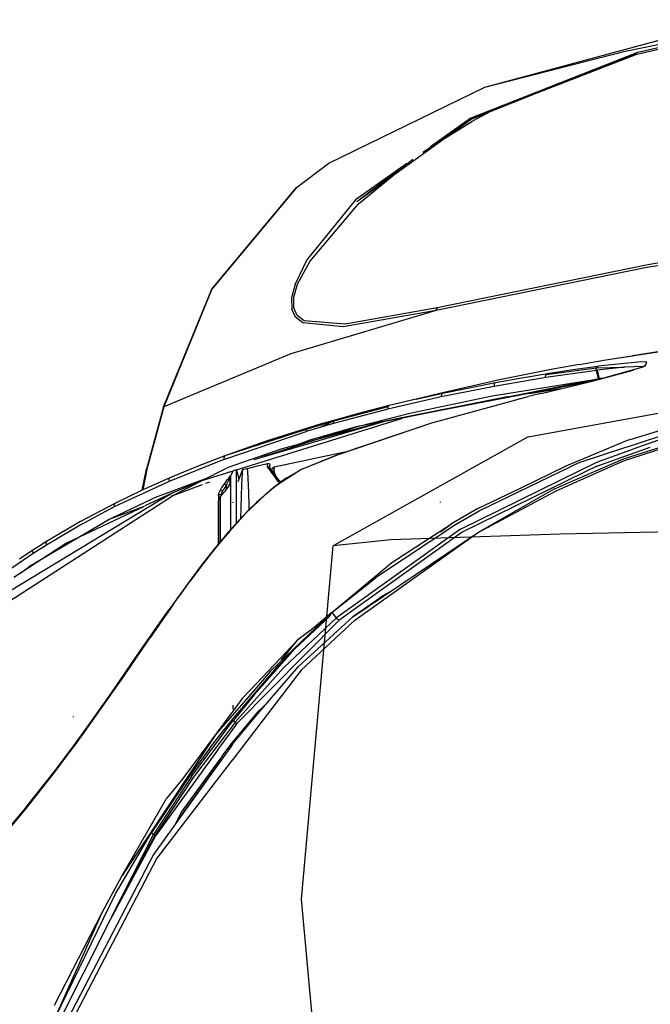
# Model space of a CAD drawing. Units: millimetres. Extents: x 977 to 8928, y -1575 to 1776.
# Drawn here: x 1184 to 1364, y 995 to 1276 of the extents above; entities that cross this region are included whole.
import ezdxf

# ---------------------------------------------------------------- set-up
doc = ezdxf.new("R2010")
doc.units = ezdxf.units.MM
doc.layers.add('TFR-TRI', color=7, linetype='CONTINUOUS', true_color=0xffffff)

msp = doc.modelspace()

# ---------------------------------------------------------------- linework, layer by layer
at = {"layer": 'TFR-TRI', "color": 18, "linetype": 'CONTINUOUS'}
for p, q in [((1356.509186, 1267.180747), (1400.996857, 1276.244956)), ((1360.203034, 1266.379233), (1400.551178, 1275.780356)), ((1360.203034, 1266.379233), (1400.551178, 1275.780356)), ((1360.491974, 1266.948569), (1400.996857, 1276.244956)), ((1360.491974, 1266.948569), (1400.996857, 1276.244956)), ((1316.692047, 1256.98812), (1376.179718, 1272.993735)), ((1316.692047, 1256.98812), (1356.509186, 1267.180747)), ((1316.692047, 1256.98812), (1356.509186, 1267.180747)), ((1312.805695, 1248.207114), (1360.491974, 1266.948569)), ((1312.805695, 1248.207114), (1360.491974, 1266.948569)), ((1312.83841, 1247.796714), (1360.308258, 1266.730551)), ((1319.389801, 1250.541831), (1360.308258, 1266.730551)), ((1319.389801, 1250.541831), (1360.203034, 1266.379233)), ((1319.389801, 1250.541831), (1360.203034, 1266.379233)), ((1272.088532, 1235.261313), (1316.692047, 1256.98812)), ((1319.389801, 1250.541831), (1312.83841, 1247.796714)), ((1280.09671, 1224.246909), (1312.83841, 1247.796714)), ((1312.805695, 1248.207114), (1301.170563, 1239.925376)), ((1312.805695, 1248.207114), (1301.170563, 1239.925376)), ((1301.170563, 1239.925376), (1312.83841, 1247.796714)), ((1318.392243, 1250.011801), (1313.05838, 1247.177329)), ((1318.392243, 1250.011801), (1313.05838, 1247.177329)), ((1304.766144, 1241.990561), (1313.05838, 1247.177329)), ((1304.766144, 1241.990561), (1313.05838, 1247.177329)), ((1299.036286, 1238.406577), (1301.706452, 1240.076743)), ((1299.036286, 1238.406577), (1301.706452, 1240.076743)), ((1292.26944, 1233.163901), (1296.149323, 1236.351645)), ((1292.26944, 1233.163901), (1296.149323, 1236.351645)), ((1262.89029, 1228.233237), (1272.088532, 1235.261313)), ((1294.466217, 1235.153647), (1279.769318, 1224.69271)), ((1294.466217, 1235.153647), (1279.769318, 1224.69271)), ((1280.09671, 1224.246909), (1294.466217, 1235.153647)), ((1280.6586, 1223.623862), (1290.691193, 1231.867026)), ((1280.6586, 1223.623862), (1290.691193, 1231.867026)), ((1262.89029, 1228.233237), (1238.657868, 1199.168784)), ((1238.706696, 1199.157065), (1262.89029, 1228.233237)), ((1238.706696, 1199.157065), (1262.89029, 1228.233237)), ((1279.769318, 1224.69271), (1265.796418, 1207.55062)), ((1279.769318, 1224.69271), (1265.796418, 1207.55062)), ((1266.714508, 1207.060385), (1280.6586, 1223.623862)), ((1266.714508, 1207.060385), (1280.6586, 1223.623862)), ((1265.796418, 1207.55062), (1262.460846, 1200.649253)), ((1265.796418, 1207.55062), (1262.460846, 1200.649253)), ((1263.216217, 1200.57479), (1266.714508, 1207.060385)), ((1263.216217, 1200.57479), (1266.714508, 1207.060385)), ((1362.608429, 1205.248862), (1302.811432, 1193.084555)), ((1362.608429, 1205.248862), (1302.811432, 1193.084555)), ((1362.860993, 1206.03646), (1303.121735, 1193.867514)), ((1362.860993, 1206.03646), (1303.121735, 1193.867514)), ((1369.630768, 1206.453208), (1362.608429, 1205.248862)), ((1369.630768, 1206.453208), (1362.608429, 1205.248862)), ((1369.879547, 1207.243003), (1362.860993, 1206.03646)), ((1369.879547, 1207.243003), (1362.860993, 1206.03646)), ((1262.460846, 1200.649253), (1261.460724, 1196.66854)), ((1262.460846, 1200.649253), (1261.460724, 1196.66854)), ((1262.089875, 1196.859214), (1263.216217, 1200.57479)), ((1262.089875, 1196.859214), (1263.216217, 1200.57479)), ((1224.820221, 1165.519614), (1238.657868, 1199.168784)), ((1238.706696, 1199.157065), (1224.924591, 1165.489829)), ((1238.706696, 1199.157065), (1224.924591, 1165.489829)), ((1262.083771, 1193.814292), (1262.089875, 1196.859214)), ((1262.083771, 1193.814292), (1262.089875, 1196.859214)), ((1261.460724, 1196.66854), (1261.555207, 1193.417563)), ((1261.460724, 1196.66854), (1261.555207, 1193.417563)), ((1262.623322, 1191.153891), (1261.555207, 1193.417563)), ((1262.623322, 1191.153891), (1261.555207, 1193.417563)), ((1263.090729, 1191.682944), (1262.083771, 1193.814292)), ((1263.090729, 1191.682944), (1262.083771, 1193.814292)), ((1264.681793, 1189.537192), (1262.623322, 1191.153891)), ((1264.681793, 1189.537192), (1262.623322, 1191.153891)), ((1265.110138, 1190.158042), (1263.090729, 1191.682944)), ((1265.110138, 1190.158042), (1263.090729, 1191.682944)), ((1302.811432, 1193.084555), (1274.674347, 1184.680991)), ((1302.811432, 1193.084555), (1274.674347, 1184.680991)), ((1302.811432, 1193.084555), (1277.831574, 1188.70101)), ((1302.811432, 1193.084555), (1277.831574, 1188.70101)), ((1303.121735, 1193.867514), (1278.458161, 1189.498862)), ((1303.121735, 1193.867514), (1278.458161, 1189.498862)), ((1302.811432, 1193.084555), (1302.914826, 1193.516684)), ((1302.811432, 1193.084555), (1302.914826, 1193.516684)), ((1303.121735, 1193.867514), (1302.914826, 1193.516684)), ((1303.121735, 1193.867514), (1302.914826, 1193.516684)), ((1276.296295, 1188.431723), (1264.681793, 1189.537192)), ((1276.296295, 1188.431723), (1264.681793, 1189.537192)), ((1276.666779, 1189.181723), (1265.110138, 1190.158042)), ((1276.666779, 1189.181723), (1265.110138, 1190.158042)), ((1277.829743, 1188.70101), (1276.296295, 1188.431723)), ((1277.829743, 1188.70101), (1276.296295, 1188.431723)), ((1278.456696, 1189.498618), (1276.666779, 1189.181723)), ((1278.456696, 1189.498618), (1276.666779, 1189.181723)), ((1274.673737, 1184.680747), (1261.245148, 1180.670249)), ((1274.673737, 1184.680747), (1261.245148, 1180.670249)), ((1261.245148, 1180.670249), (1224.924591, 1165.489829)), ((1261.245148, 1180.670249), (1224.924591, 1165.489829)), ((1351.326447, 1178.928549), (1366.239899, 1181.217856)), ((1351.326447, 1178.928549), (1366.239899, 1181.217856)), ((1351.326447, 1178.928549), (1358.970368, 1180.123618)), ((1366.239899, 1181.217856), (1358.970368, 1180.123618)), ((1343.793122, 1177.645591), (1336.21756, 1176.268149)), ((1341.942169, 1176.177329), (1349.154206, 1177.160727)), ((1341.942169, 1176.177329), (1349.154206, 1177.160727)), ((1343.793122, 1177.645591), (1351.326447, 1178.928549)), ((1348.736603, 1176.815268), (1349.154206, 1177.160727)), ((1348.736603, 1176.815268), (1349.154206, 1177.160727)), ((1360.4982, 1178.34603), (1349.154206, 1177.160727)), ((1360.4982, 1178.34603), (1349.154206, 1177.160727)), ((1362.18631, 1177.106772), (1356.698273, 1176.860678)), ((1362.18631, 1177.106772), (1356.698273, 1176.860678)), ((1363.017121, 1178.371421), (1360.4982, 1178.34603)), ((1363.017121, 1178.371421), (1360.4982, 1178.34603)), ((1362.561066, 1177.194174), (1361.287506, 1176.71395)), ((1362.060578, 1177.005454), (1362.681793, 1177.506186)), ((1362.561066, 1177.194174), (1363.017121, 1178.371421)), ((1336.21756, 1176.268149), (1320.942536, 1173.215171)), ((1327.278107, 1173.852866), (1334.649445, 1175.074301)), ((1327.278107, 1173.852866), (1334.649445, 1175.074301)), ((1334.190583, 1174.646567), (1334.119904, 1174.36019)), ((1334.190583, 1174.646567), (1334.119904, 1174.36019)), ((1334.161652, 1173.880698), (1334.119904, 1174.36019)), ((1334.161652, 1173.880698), (1334.119904, 1174.36019)), ((1348.644318, 1175.925864), (1334.161652, 1173.880698)), ((1348.644318, 1175.925864), (1334.161652, 1173.880698)), ((1334.230622, 1174.731528), (1334.190583, 1174.646567)), ((1334.230622, 1174.731528), (1334.190583, 1174.646567)), ((1334.230622, 1174.731528), (1348.68924, 1176.716635)), ((1334.230622, 1174.731528), (1348.68924, 1176.716635)), ((1334.230622, 1174.731528), (1334.649445, 1175.074301)), ((1334.230622, 1174.731528), (1334.649445, 1175.074301)), ((1334.649445, 1175.074301), (1341.942169, 1176.177329)), ((1334.649445, 1175.074301), (1341.942169, 1176.177329)), ((1348.68924, 1176.716635), (1348.608551, 1176.382163)), ((1348.68924, 1176.716635), (1348.608551, 1176.382163)), ((1348.644318, 1175.925864), (1348.608551, 1176.382163)), ((1348.644318, 1175.925864), (1348.608551, 1176.382163)), ((1348.644318, 1175.925864), (1348.982941, 1175.969077)), ((1348.644318, 1175.925864), (1348.982941, 1175.969077)), ((1349.210114, 1173.580405), (1348.644318, 1175.925864)), ((1349.210114, 1173.580405), (1348.644318, 1175.925864)), ((1348.68924, 1176.716635), (1356.698273, 1176.860678)), ((1348.68924, 1176.716635), (1356.698273, 1176.860678)), ((1348.68924, 1176.716635), (1348.736603, 1176.815268)), ((1348.68924, 1176.716635), (1348.736603, 1176.815268)), ((1356.698273, 1176.860678), (1348.982941, 1175.969077)), ((1356.698273, 1176.860678), (1348.982941, 1175.969077)), ((1349.269318, 1174.799887), (1348.982941, 1175.969077)), ((1349.269318, 1174.799887), (1348.982941, 1175.969077)), ((1349.537506, 1173.622641), (1349.269318, 1174.799887)), ((1349.537506, 1173.622641), (1349.269318, 1174.799887)), ((1361.287506, 1176.71395), (1351.715729, 1173.983481)), ((1351.715729, 1173.983481), (1359.199127, 1176.019614)), ((1359.199127, 1176.019614), (1352.234406, 1174.127036)), ((1358.313263, 1156.201499), (1422.636994, 1176.003501)), ((1358.313263, 1156.201499), (1422.636994, 1176.003501)), ((1288.758332, 1161.555503), (1348.164582, 1173.321128)), ((1288.758332, 1161.555503), (1348.164582, 1173.321128)), ((1346.175324, 1172.606528), (1288.758332, 1161.555503)), ((1304.725739, 1169.459311), (1319.830719, 1172.511313)), ((1304.725739, 1169.459311), (1319.830719, 1172.511313)), ((1320.942536, 1173.215171), (1305.494171, 1169.73104)), ((1318.828156, 1168.721762), (1349.210114, 1173.580405)), ((1318.828156, 1168.721762), (1349.210114, 1173.580405)), ((1334.161652, 1173.880698), (1319.364411, 1171.374594)), ((1334.161652, 1173.880698), (1319.364411, 1171.374594)), ((1319.397492, 1172.10726), (1319.364411, 1171.374594)), ((1319.397492, 1172.10726), (1319.364411, 1171.374594)), ((1319.830719, 1172.511313), (1319.397492, 1172.10726)), ((1319.830719, 1172.511313), (1319.397492, 1172.10726)), ((1319.830719, 1172.511313), (1327.278107, 1173.852866)), ((1319.830719, 1172.511313), (1327.278107, 1173.852866)), ((1323.13797, 1168.426352), (1342.042511, 1171.869712)), ((1332.818024, 1169.390708), (1347.052765, 1172.81771)), ((1347.052765, 1172.81771), (1351.715729, 1173.983481)), ((1347.052765, 1172.81771), (1351.715729, 1173.983481)), ((1347.052765, 1172.81771), (1351.431793, 1173.921225)), ((1347.781891, 1173.001548), (1348.164582, 1173.321128)), ((1347.781891, 1173.001548), (1348.164582, 1173.321128)), ((1349.838532, 1173.519858), (1348.164582, 1173.321128)), ((1349.838532, 1173.519858), (1348.164582, 1173.321128)), ((1349.537506, 1173.622641), (1349.210114, 1173.580405)), ((1349.537506, 1173.622641), (1349.210114, 1173.580405)), ((1350.635041, 1173.720298), (1349.537506, 1173.622641)), ((1350.635041, 1173.720298), (1349.537506, 1173.622641)), ((1351.96756, 1174.058432), (1351.431793, 1173.921225)), ((1352.101105, 1174.092612), (1351.96756, 1174.058432)), ((1352.234406, 1174.127036), (1352.101105, 1174.092612)), ((1295.269196, 1163.702475), (1318.828156, 1168.721762)), ((1295.269196, 1163.702475), (1318.828156, 1168.721762)), ((1305.494171, 1169.73104), (1297.079987, 1167.741782)), ((1297.079987, 1167.741782), (1304.725739, 1169.459311)), ((1297.079987, 1167.741782), (1304.725739, 1169.459311)), ((1304.338043, 1169.112632), (1304.262604, 1168.491538)), ((1304.338043, 1169.112632), (1304.262604, 1168.491538)), ((1319.364411, 1171.374594), (1304.284699, 1168.374594)), ((1319.364411, 1171.374594), (1304.284699, 1168.374594)), ((1304.725739, 1169.459311), (1304.338043, 1169.112632)), ((1304.725739, 1169.459311), (1304.338043, 1169.112632)), ((1332.818024, 1169.390708), (1329.116242, 1168.488852)), ((1329.395539, 1169.376792), (1338.516877, 1170.762534)), ((1329.395539, 1169.376792), (1338.516877, 1170.762534)), ((1289.379547, 1165.889731), (1281.628449, 1163.896323)), ((1323.13797, 1168.426352), (1288.758332, 1161.555503)), ((1304.284699, 1168.374594), (1288.968659, 1164.841391)), ((1304.284699, 1168.374594), (1288.968659, 1164.841391)), ((1289.379547, 1165.889731), (1289.004303, 1165.520835)), ((1289.379547, 1165.889731), (1289.004303, 1165.520835)), ((1297.079987, 1167.741782), (1289.379547, 1165.889731)), ((1301.61612, 1160.982505), (1329.116242, 1168.488852)), ((1304.284699, 1168.374594), (1304.262604, 1168.491538)), ((1304.284699, 1168.374594), (1304.262604, 1168.491538)), ((1323.13797, 1168.426352), (1306.228424, 1164.937094)), ((1323.13797, 1168.426352), (1306.228424, 1164.937094)), ((1329.146393, 1156.909507), (1391.953034, 1168.383872)), ((1224.820221, 1165.519614), (1220.01175, 1147.703696)), ((1224.924591, 1165.489829), (1220.128327, 1147.668051)), ((1224.924591, 1165.489829), (1220.128327, 1147.668051)), ((1224.924591, 1165.489829), (1224.820221, 1165.519614)), ((1224.924591, 1165.489829), (1224.820221, 1165.519614)), ((1288.968659, 1164.841391), (1273.455231, 1160.726889)), ((1288.968659, 1164.841391), (1273.455231, 1160.726889)), ((1289.004303, 1165.520835), (1273.483673, 1161.391928)), ((1289.004303, 1165.520835), (1273.483673, 1161.391928)), ((1281.628449, 1163.896323), (1273.829987, 1161.752768)), ((1279.956208, 1159.81185), (1295.269196, 1163.702475)), ((1289.004303, 1165.520835), (1288.968659, 1164.841391)), ((1289.004303, 1165.520835), (1288.968659, 1164.841391)), ((1304.844269, 1164.651694), (1293.177765, 1162.244223)), ((1304.844269, 1164.651694), (1293.177765, 1162.244223)), ((1389.096466, 1164.150229), (1360.400055, 1153.867514)), ((1389.096466, 1164.150229), (1360.400055, 1153.867514)), ((1245.710968, 1147.500327), (1293.177765, 1162.244223)), ((1245.710968, 1147.500327), (1293.177765, 1162.244223)), ((1288.758332, 1161.555503), (1250.652008, 1150.326743)), ((1288.758332, 1161.555503), (1258.40445, 1153.426596)), ((1273.483673, 1161.391928), (1265.658478, 1159.091635)), ((1273.483673, 1161.391928), (1265.658478, 1159.091635)), ((1269.914093, 1160.621909), (1265.991974, 1159.450766)), ((1273.483673, 1161.391928), (1269.549591, 1159.599448)), ((1273.483673, 1161.391928), (1269.549591, 1159.599448)), ((1273.455231, 1160.726889), (1269.549591, 1159.599448)), ((1273.455231, 1160.726889), (1269.549591, 1159.599448)), ((1273.829987, 1161.752768), (1269.914093, 1160.621909)), ((1273.483673, 1161.391928), (1273.455231, 1160.726889)), ((1273.483673, 1161.391928), (1273.455231, 1160.726889)), ((1273.829987, 1161.752768), (1273.483673, 1161.391928)), ((1273.829987, 1161.752768), (1273.483673, 1161.391928)), ((1274.653229, 1151.823569), (1301.61612, 1160.982505)), ((1274.653229, 1151.823569), (1301.61612, 1160.982505)), ((1274.689484, 1151.851645), (1301.61612, 1160.982505)), ((1288.758332, 1161.555503), (1279.956208, 1159.81185)), ((1288.758332, 1161.555503), (1279.956208, 1159.81185)), ((1358.360138, 1154.414878), (1377.828278, 1160.79476)), ((1358.360138, 1154.414878), (1377.828278, 1160.79476)), ((1242.120148, 1150.499839), (1265.638092, 1158.430991)), ((1242.120148, 1150.499839), (1265.638092, 1158.430991)), ((1265.658478, 1159.091635), (1242.39737, 1151.513266)), ((1265.658478, 1159.091635), (1242.39737, 1151.513266)), ((1253.548981, 1151.422202), (1279.956208, 1159.81185)), ((1265.991974, 1159.450766), (1254.205841, 1155.687339)), ((1269.549591, 1159.599448), (1265.638092, 1158.430991)), ((1269.549591, 1159.599448), (1265.638092, 1158.430991)), ((1265.658478, 1159.091635), (1265.638092, 1158.430991)), ((1265.658478, 1159.091635), (1265.638092, 1158.430991)), ((1265.991974, 1159.450766), (1265.658478, 1159.091635)), ((1265.991974, 1159.450766), (1265.658478, 1159.091635)), ((1279.956208, 1159.81185), (1265.981964, 1155.798911)), ((1274.237213, 1157.666831), (1279.956208, 1159.81185)), ((1254.205841, 1155.687339), (1242.39737, 1151.513266)), ((1262.666779, 1154.568198), (1265.981964, 1155.798911)), ((1262.666779, 1154.568198), (1265.981964, 1155.798911)), ((1329.146393, 1156.909507), (1273.402985, 1125.783774)), ((1351.659088, 1153.562094), (1357.018097, 1155.802817)), ((1357.018097, 1155.802817), (1357.819245, 1156.049399)), ((1357.018097, 1155.802817), (1357.819245, 1156.049399)), ((1357.8284, 1156.052085), (1358.313263, 1156.201255)), ((1357.8284, 1156.052085), (1358.313263, 1156.201255)), ((1258.40445, 1153.426596), (1243.052155, 1148.087241)), ((1276.701447, 1152.534018), (1256.502472, 1148.244712)), ((1264.424835, 1147.711753), (1274.689484, 1151.851645)), ((1264.44986, 1147.683188), (1274.653229, 1151.823569)), ((1264.44986, 1147.683188), (1274.653229, 1151.823569)), ((1274.689484, 1151.851645), (1274.653229, 1151.823569)), ((1274.689484, 1151.851645), (1274.653229, 1151.823569)), ((1340.649323, 1148.959311), (1351.659088, 1153.562094)), ((1343.955963, 1149.694419), (1356.246979, 1153.722495)), ((1343.955963, 1149.694419), (1356.246979, 1153.722495)), ((1358.393219, 1153.14852), (1348.353913, 1149.550864)), ((1358.393219, 1153.14852), (1348.353913, 1149.550864)), ((1348.745392, 1148.537192), (1358.423615, 1151.987143)), ((1356.247101, 1153.722495), (1358.032746, 1154.3077)), ((1356.247101, 1153.722495), (1358.032746, 1154.3077)), ((1358.041779, 1154.31063), (1358.360138, 1154.414878)), ((1358.041779, 1154.31063), (1358.360138, 1154.414878)), ((1360.399811, 1153.86727), (1358.393219, 1153.14852)), ((1360.399811, 1153.86727), (1358.393219, 1153.14852)), ((1358.423615, 1151.987143), (1364.057282, 1153.994956)), ((1358.441315, 1151.314048), (1367.304718, 1154.108725)), ((1358.476837, 1150.761069), (1369.032379, 1154.168784)), ((1358.476837, 1150.761069), (1369.032379, 1154.168784)), ((1242.120148, 1150.499839), (1226.428498, 1144.199057)), ((1242.120148, 1150.499839), (1226.428498, 1144.199057)), ((1242.39737, 1151.513266), (1234.51883, 1148.476401)), ((1242.39737, 1151.513266), (1242.100617, 1151.15145)), ((1242.39737, 1151.513266), (1242.100617, 1151.15145)), ((1242.100617, 1151.15145), (1242.120148, 1150.499839)), ((1242.100617, 1151.15145), (1242.120148, 1150.499839)), ((1251.747467, 1148.615317), (1254.619782, 1149.327964)), ((1252.782868, 1151.178794), (1253.312775, 1151.347251)), ((1254.604035, 1148.399741), (1254.61258, 1149.099448)), ((1254.604035, 1148.399741), (1254.61258, 1149.099448)), ((1254.61258, 1149.099448), (1254.619782, 1149.327964)), ((1254.61258, 1149.099448), (1254.619782, 1149.327964)), ((1254.619782, 1149.327964), (1254.844269, 1149.331382)), ((1254.844269, 1149.331382), (1254.965241, 1149.288413)), ((1254.965241, 1149.288413), (1255.188752, 1149.061362)), ((1255.188752, 1149.061362), (1255.197418, 1149.042319)), ((1255.197418, 1149.042319), (1255.239167, 1148.842368)), ((1340.023102, 1148.656577), (1340.649323, 1148.959311)), ((1340.930451, 1148.308432), (1342.447663, 1149.046958)), ((1340.930451, 1148.308432), (1342.447663, 1149.046958)), ((1342.447663, 1149.046958), (1343.955963, 1149.694419)), ((1342.447663, 1149.046958), (1343.955963, 1149.694419)), ((1343.687165, 1147.250083), (1348.353913, 1149.550864)), ((1343.687165, 1147.250083), (1348.353913, 1149.550864)), ((1347.641144, 1146.88851), (1356.163117, 1150.595786)), ((1348.595246, 1148.463706), (1350.70755, 1149.236655)), ((1348.595246, 1148.463706), (1350.70755, 1149.236655)), ((1349.3013, 1146.931967), (1356.423004, 1150.097983)), ((1349.3013, 1146.931967), (1356.423004, 1150.097983)), ((1356.163117, 1150.595786), (1358.441315, 1151.314048)), ((1356.423004, 1150.097983), (1358.455963, 1150.754233)), ((1356.423004, 1150.097983), (1358.455963, 1150.754233)), ((1358.456085, 1150.754477), (1358.467926, 1150.758139)), ((1358.456085, 1150.754477), (1358.467926, 1150.758139)), ((1218.787995, 1141.708823), (1220.01175, 1147.703696)), ((1220.128327, 1147.668051), (1218.870026, 1141.745444)), ((1220.128327, 1147.668051), (1218.875153, 1141.747641)), ((1220.128327, 1147.668051), (1218.915436, 1141.765464)), ((1220.128327, 1147.668051), (1218.915436, 1141.765464)), ((1234.51883, 1148.476401), (1226.64029, 1145.212729)), ((1235.945343, 1144.442466), (1243.052155, 1148.087241)), ((1236.181916, 1144.540366), (1244.728424, 1147.195151)), ((1236.181916, 1144.540366), (1244.728424, 1147.195151)), ((1244.734528, 1147.20687), (1243.982086, 1145.754233)), ((1245.703522, 1147.528159), (1244.734528, 1147.20687)), ((1245.703522, 1144.356284), (1245.703522, 1147.528159)), ((1245.703522, 1147.528159), (1246.438507, 1144.789145)), ((1245.703522, 1144.356284), (1245.703522, 1147.528159)), ((1246.208771, 1144.194907), (1247.559235, 1147.687827)), ((1247.372834, 1145.138022), (1247.559235, 1147.687827)), ((1247.372834, 1145.138022), (1247.559235, 1147.687827)), ((1247.559235, 1147.687827), (1248.885895, 1147.892905)), ((1248.885895, 1147.892905), (1251.747467, 1148.615317)), ((1248.885895, 1147.892905), (1248.890534, 1147.891196)), ((1248.885895, 1147.892905), (1248.890534, 1147.891196)), ((1248.894562, 1147.88436), (1248.890534, 1147.891196)), ((1248.894562, 1147.88436), (1248.890534, 1147.891196)), ((1248.98526, 1146.994223), (1248.894562, 1147.88436)), ((1248.98526, 1146.994223), (1248.894562, 1147.88436)), ((1249.225861, 1140.999106), (1248.98526, 1146.994223)), ((1249.225861, 1140.999106), (1248.98526, 1146.994223)), ((1255.739167, 1146.838706), (1254.604035, 1148.399741)), ((1254.604035, 1148.399741), (1254.950714, 1148.371665)), ((1255.739167, 1146.838706), (1254.604035, 1148.399741)), ((1254.604035, 1148.399741), (1254.950714, 1148.371665)), ((1254.950714, 1148.371665), (1255.191437, 1148.134848)), ((1254.950714, 1148.371665), (1255.191437, 1148.134848)), ((1254.950714, 1148.371665), (1255.219147, 1148.012778)), ((1255.764923, 1147.347495), (1255.191437, 1148.134848)), ((1255.235627, 1147.990805), (1255.749665, 1147.303549)), ((1255.239167, 1148.842368), (1255.239167, 1148.61727)), ((1255.239167, 1148.069663), (1255.239167, 1148.61727)), ((1257.73819, 1144.089194), (1255.739167, 1146.838706)), ((1257.73819, 1144.089194), (1255.739167, 1146.838706)), ((1255.95279, 1147.890708), (1255.764923, 1147.347495)), ((1255.789093, 1147.250815), (1257.876496, 1144.460532)), ((1257.87442, 1144.450278), (1255.801056, 1147.29769)), ((1256.502472, 1148.244712), (1255.95279, 1147.890708)), ((1256.001129, 1147.023032), (1256.4711, 1147.337729)), ((1256.001129, 1147.023032), (1256.4711, 1147.337729)), ((1256.46695, 1147.065512), (1256.4711, 1147.337729)), ((1256.46695, 1147.065512), (1256.4711, 1147.337729)), ((1256.989533, 1145.66561), (1256.46695, 1147.065512)), ((1256.989533, 1145.66561), (1256.46695, 1147.065512)), ((1256.4711, 1147.337729), (1256.48819, 1148.020346)), ((1256.4711, 1147.337729), (1256.48819, 1148.020346)), ((1256.502472, 1148.244712), (1256.48819, 1148.020346)), ((1256.502472, 1148.244712), (1256.48819, 1148.020346)), ((1264.44986, 1147.683188), (1257.491608, 1143.254966)), ((1264.44986, 1147.683188), (1257.491608, 1143.254966)), ((1259.773346, 1145.01351), (1264.424835, 1147.711753)), ((1309.758332, 1130.522544), (1343.687165, 1147.250083)), ((1309.758332, 1130.522544), (1343.687165, 1147.250083)), ((1345.256012, 1146.82601), (1310.273346, 1129.670737)), ((1315.116364, 1135.743491), (1340.930451, 1148.308432)), ((1315.116364, 1135.743491), (1340.930451, 1148.308432)), ((1327.101349, 1142.413169), (1340.023102, 1148.656577)), ((1336.677277, 1142.118979), (1347.641144, 1146.88851)), ((1336.98819, 1141.458335), (1349.3013, 1146.931967)), ((1336.98819, 1141.458335), (1349.3013, 1146.931967)), ((1348.745392, 1148.537192), (1345.256012, 1146.82601)), ((1226.428498, 1144.199057), (1210.77652, 1136.898032)), ((1226.428498, 1144.199057), (1210.77652, 1136.898032)), ((1226.64029, 1145.212729), (1218.767975, 1141.69979)), ((1223.10965, 1139.88143), (1237.390412, 1145.183676)), ((1223.10965, 1139.88143), (1237.390412, 1145.183676)), ((1226.3732, 1144.84603), (1226.64029, 1145.212729)), ((1226.3732, 1144.84603), (1226.64029, 1145.212729)), ((1226.3732, 1144.84603), (1226.428498, 1144.199057)), ((1226.3732, 1144.84603), (1226.428498, 1144.199057)), ((1236.181916, 1144.540366), (1227.479279, 1140.937827)), ((1236.181916, 1144.540366), (1227.793366, 1140.261313)), ((1227.799958, 1140.247153), (1235.983307, 1143.316977)), ((1236.93216, 1143.672934), (1238.145661, 1144.128257)), ((1241.572418, 1142.457358), (1242.155548, 1143.360678)), ((1242.155548, 1143.360678), (1243.112458, 1144.733237)), ((1242.40921, 1143.291342), (1242.155548, 1143.360678)), ((1242.40921, 1143.291342), (1242.155548, 1143.360678)), ((1242.894684, 1143.024253), (1242.40921, 1143.291342)), ((1242.894684, 1143.024253), (1242.40921, 1143.291342)), ((1242.894684, 1143.024253), (1243.100617, 1143.589926)), ((1242.894684, 1143.024253), (1243.100617, 1143.589926)), ((1243.100617, 1143.589926), (1243.401764, 1144.365561)), ((1243.100617, 1143.589926), (1243.401764, 1144.365561)), ((1243.222931, 1144.880942), (1243.112458, 1144.733237)), ((1243.219025, 1142.481528), (1243.845246, 1143.600424)), ((1243.219025, 1142.481528), (1243.724274, 1143.304282)), ((1243.500885, 1145.238852), (1243.222931, 1144.880942)), ((1243.401764, 1144.365561), (1243.500031, 1144.60311)), ((1243.401764, 1144.365561), (1243.500031, 1144.60311)), ((1243.500031, 1144.60311), (1243.738556, 1145.11312)), ((1243.500031, 1144.60311), (1243.738556, 1145.11312)), ((1243.865265, 1145.660727), (1243.500885, 1145.238852)), ((1243.724274, 1143.304282), (1243.503449, 1142.945883)), ((1243.724274, 1143.304282), (1243.982086, 1143.829917)), ((1243.724274, 1143.304282), (1243.982086, 1143.829917)), ((1243.738556, 1145.11312), (1243.796295, 1145.181479)), ((1243.738556, 1145.11312), (1243.796295, 1145.181479)), ((1243.796295, 1145.181479), (1243.8461, 1145.485678)), ((1243.796295, 1145.181479), (1243.8461, 1145.485678)), ((1243.796295, 1145.181479), (1243.807648, 1145.146811)), ((1243.796295, 1145.181479), (1243.807648, 1145.146811)), ((1243.807648, 1145.146811), (1244.019806, 1145.754721)), ((1243.807648, 1145.146811), (1244.019806, 1145.754721)), ((1243.807648, 1145.146811), (1243.807648, 1144.382895)), ((1243.807648, 1144.382895), (1243.807648, 1143.474204)), ((1244.019806, 1143.964926), (1243.845246, 1143.600424)), ((1243.845246, 1143.600424), (1243.982086, 1143.829917)), ((1243.845246, 1143.600424), (1243.982086, 1143.829917)), ((1243.8461, 1145.485678), (1243.982086, 1145.754233)), ((1243.8461, 1145.485678), (1243.982086, 1145.754233)), ((1243.865876, 1145.661216), (1243.865265, 1145.660727)), ((1243.86734, 1145.66268), (1243.865876, 1145.661216)), ((1243.873932, 1145.669516), (1243.86734, 1145.66268)), ((1243.905915, 1145.700278), (1243.873932, 1145.669516)), ((1243.982086, 1145.754233), (1243.905915, 1145.700278)), ((1243.941925, 1143.74813), (1244.019806, 1143.964926)), ((1244.019806, 1145.754721), (1243.982086, 1145.754233)), ((1244.019806, 1145.754721), (1243.982086, 1145.754233)), ((1244.019806, 1143.964926), (1243.982086, 1143.829917)), ((1244.019806, 1143.964926), (1243.982086, 1143.829917)), ((1243.982086, 1143.829917), (1243.982086, 1132.612143)), ((1243.982086, 1143.829917), (1243.982086, 1132.612143)), ((1244.019806, 1145.754721), (1244.019806, 1143.964926)), ((1244.019806, 1145.754721), (1244.019806, 1143.964926)), ((1245.703522, 1132.251303), (1245.703522, 1144.356284)), ((1245.703522, 1132.251303), (1245.703522, 1144.356284)), ((1247.283844, 1142.993491), (1247.372834, 1145.138022)), ((1247.283844, 1142.993491), (1247.372834, 1145.138022)), ((1259.773346, 1145.01351), (1255.940583, 1142.092368)), ((1257.491608, 1143.254966), (1256.060822, 1142.117026)), ((1257.491608, 1143.254966), (1256.060822, 1142.117026)), ((1257.73819, 1144.089194), (1258.064362, 1144.12728)), ((1257.73819, 1144.089194), (1258.064362, 1144.12728)), ((1258.08963, 1144.154624), (1257.891632, 1144.426596)), ((1257.893219, 1144.438315), (1258.10318, 1144.157553)), ((1258.036164, 1144.142661), (1258.871857, 1144.326499)), ((1258.036164, 1144.142661), (1258.064362, 1144.12728)), ((1258.064362, 1144.12728), (1258.102936, 1144.131674)), ((1258.064362, 1144.12728), (1258.102936, 1144.131674)), ((1258.10611, 1144.132163), (1258.093537, 1144.149253)), ((1258.10611, 1144.132163), (1258.708527, 1144.201987)), ((1258.10611, 1144.132163), (1258.708527, 1144.201987)), ((1258.108063, 1144.151206), (1258.121002, 1144.133628)), ((1218.767975, 1141.69979), (1210.908966, 1137.909018)), ((1227.479279, 1140.937827), (1219.553376, 1137.175132)), ((1227.479279, 1140.937827), (1223.96463, 1138.818198)), ((1227.479279, 1140.937827), (1223.96463, 1138.818198)), ((1240.617585, 1140.172446), (1240.715973, 1140.871176)), ((1240.617585, 1140.172446), (1240.882721, 1140.481528)), ((1240.617585, 1140.172446), (1240.882721, 1140.481528)), ((1240.715973, 1140.871176), (1241.015656, 1141.556479)), ((1240.882721, 1140.481528), (1241.530304, 1140.62313)), ((1240.882721, 1140.481528), (1241.530304, 1140.62313)), ((1241.015656, 1141.556479), (1241.572418, 1142.457358)), ((1241.015656, 1141.556479), (1241.290558, 1141.570883)), ((1241.015656, 1141.556479), (1241.290558, 1141.570883)), ((1241.290558, 1141.570883), (1241.769074, 1141.387778)), ((1241.290558, 1141.570883), (1241.769074, 1141.387778)), ((1241.527497, 1140.300376), (1241.530304, 1140.62313)), ((1241.527497, 1140.300376), (1241.530304, 1140.62313)), ((1241.530304, 1140.62313), (1241.589264, 1141.007407)), ((1241.530304, 1140.62313), (1241.589264, 1141.007407)), ((1241.572418, 1140.356772), (1242.155548, 1141.091147)), ((1241.589264, 1141.007407), (1241.769074, 1141.387778)), ((1241.589264, 1141.007407), (1241.769074, 1141.387778)), ((1241.769074, 1141.387778), (1242.318878, 1142.197104)), ((1241.769074, 1141.387778), (1242.318878, 1142.197104)), ((1242.476349, 1141.502036), (1242.155548, 1141.091147)), ((1242.318878, 1142.197104), (1242.894684, 1143.024253)), ((1242.318878, 1142.197104), (1242.894684, 1143.024253)), ((1243.503449, 1142.945883), (1242.476349, 1141.502036)), ((1242.894684, 1142.090171), (1242.894684, 1143.024253)), ((1242.894684, 1142.090171), (1242.894684, 1143.024253)), ((1247.185822, 1140.204917), (1247.283844, 1142.993491)), ((1247.185822, 1140.204917), (1247.283844, 1142.993491)), ((1249.327668, 1137.266196), (1249.225861, 1140.999106)), ((1249.327668, 1137.266196), (1249.225861, 1140.999106)), ((1255.238922, 1141.483969), (1253.537873, 1140.009116)), ((1254.941071, 1141.189292), (1253.842194, 1140.246176)), ((1254.941071, 1141.189292), (1253.842194, 1140.246176)), ((1255.742951, 1141.853598), (1254.941071, 1141.189292)), ((1255.742951, 1141.853598), (1254.941071, 1141.189292)), ((1255.940583, 1142.092368), (1255.24112, 1141.485923)), ((1256.060822, 1142.117026), (1255.74527, 1141.855551)), ((1256.060822, 1142.117026), (1255.74527, 1141.855551)), ((1255.940583, 1142.092368), (1256.060822, 1142.117026)), ((1255.940583, 1142.092368), (1256.060822, 1142.117026)), ((1336.677277, 1142.118979), (1314.658722, 1129.526206)), ((1314.658722, 1129.526206), (1336.98819, 1141.458335)), ((1314.658722, 1129.526206), (1336.98819, 1141.458335)), ((1314.735382, 1136.438315), (1327.101227, 1142.413169)), ((1227.670563, 1140.198569), (1169.386017, 1102.48104)), ((1223.921662, 1138.792563), (1169.5961, 1106.034262)), ((1223.921662, 1138.792563), (1169.5961, 1106.034262)), ((1210.908966, 1137.909018), (1201.118683, 1132.730551)), ((1223.10965, 1139.88143), (1210.072541, 1133.643882)), ((1210.908966, 1137.909018), (1210.676178, 1137.536948)), ((1210.908966, 1137.909018), (1210.676178, 1137.536948)), ((1227.670563, 1140.198569), (1227.071442, 1139.97396)), ((1227.670563, 1140.198569), (1227.071442, 1139.97396)), ((1227.670563, 1140.198569), (1227.793244, 1140.261557)), ((1240.60318, 1137.395835), (1240.617585, 1138.535971)), ((1240.60318, 1137.395835), (1240.603668, 1137.936118)), ((1240.617585, 1140.172446), (1240.603668, 1137.936118)), ((1240.717316, 1139.097251), (1240.617585, 1138.535971)), ((1240.617585, 1138.535971), (1240.617585, 1128.227622)), ((1240.617585, 1138.535971), (1240.617585, 1128.227622)), ((1240.717316, 1139.097251), (1241.015656, 1139.657065)), ((1241.015656, 1139.657065), (1241.572418, 1140.356772)), ((1241.015656, 1139.657065), (1241.015656, 1129.261069)), ((1241.015656, 1139.657065), (1241.015656, 1129.261069)), ((1244.759064, 1138.080161), (1244.728913, 1138.277671)), ((1247.06778, 1136.319663), (1247.185822, 1140.204917)), ((1247.06778, 1136.319663), (1247.185822, 1140.204917)), ((1251.433258, 1138.164389), (1249.341706, 1136.128257)), ((1250.660553, 1137.31893), (1251.703156, 1138.311362)), ((1250.660553, 1137.31893), (1251.703156, 1138.311362)), ((1253.537873, 1140.009116), (1251.433258, 1138.164389)), ((1251.433258, 1138.164389), (1251.703156, 1138.311362)), ((1251.433258, 1138.164389), (1251.703156, 1138.311362)), ((1252.763214, 1139.286948), (1251.703156, 1138.311362)), ((1252.763214, 1139.286948), (1251.703156, 1138.311362)), ((1253.842194, 1140.246176), (1252.763214, 1139.286948)), ((1253.842194, 1140.246176), (1252.763214, 1139.286948)), ((1253.537873, 1140.009116), (1253.842194, 1140.246176)), ((1253.537873, 1140.009116), (1253.842194, 1140.246176)), ((1304.051056, 1138.175376), (1304.016999, 1138.392417)), ((1219.338288, 1137.073325), (1197.137238, 1126.534262)), ((1210.77652, 1136.898032), (1201.043854, 1131.725913)), ((1210.77652, 1136.898032), (1201.043854, 1131.725913)), ((1219.338288, 1137.073325), (1209.521271, 1133.390708)), ((1219.338288, 1137.073325), (1209.521271, 1133.390708)), ((1210.676178, 1137.536948), (1210.77652, 1136.898032)), ((1210.676178, 1137.536948), (1210.77652, 1136.898032)), ((1240.60318, 1137.395835), (1240.617585, 1137.43563)), ((1240.604157, 1126.368735), (1240.60318, 1137.395835)), ((1240.604889, 1137.021079), (1240.606476, 1137.404868)), ((1240.604889, 1137.400473), (1240.604889, 1137.021079)), ((1240.604889, 1137.400473), (1240.604889, 1130.471518)), ((1246.998322, 1133.680014), (1247.06778, 1136.319663)), ((1246.998322, 1133.680014), (1247.06778, 1136.319663)), ((1249.341706, 1136.128257), (1247.319977, 1134.034995)), ((1247.620392, 1134.241538), (1248.620148, 1135.28353)), ((1247.620392, 1134.241538), (1248.620148, 1135.28353)), ((1248.620148, 1135.28353), (1249.633332, 1136.309409)), ((1248.620148, 1135.28353), (1249.633332, 1136.309409)), ((1249.352692, 1136.138999), (1249.327668, 1137.266196)), ((1249.352692, 1136.138999), (1249.327668, 1137.266196)), ((1249.341706, 1136.128257), (1249.633332, 1136.309409)), ((1249.341706, 1136.128257), (1249.633332, 1136.309409)), ((1249.633332, 1136.309409), (1250.660553, 1137.31893)), ((1249.633332, 1136.309409), (1250.660553, 1137.31893)), ((1314.735382, 1136.438315), (1307.176911, 1132.117026)), ((1314.735382, 1136.438315), (1307.176911, 1132.117026)), ((1308.375763, 1131.911216), (1315.116364, 1135.743491)), ((1308.375763, 1131.911216), (1315.116364, 1135.743491)), ((1209.521271, 1133.390708), (1186.53067, 1119.828208)), ((1201.118683, 1132.730551), (1191.386994, 1126.999106)), ((1210.072541, 1133.643882), (1209.521271, 1133.390708)), ((1210.43924, 1133.780356), (1210.251496, 1133.664633)), ((1243.431793, 1129.744223), (1247.319977, 1134.034995)), ((1247.620392, 1134.241538), (1243.717926, 1129.921225)), ((1247.620392, 1134.241538), (1243.717926, 1129.921225)), ((1243.982086, 1132.612143), (1243.982209, 1130.351645)), ((1243.982086, 1132.612143), (1243.982209, 1130.351645)), ((1247.319977, 1134.034995), (1247.620392, 1134.241538)), ((1247.319977, 1134.034995), (1247.620392, 1134.241538)), ((1290.14444, 1121.050376), (1307.176911, 1132.117026)), ((1304.075592, 1129.767905), (1307.176911, 1132.117026)), ((1201.043854, 1131.725913), (1191.375641, 1126.00521)), ((1201.043854, 1131.725913), (1191.375641, 1126.00521)), ((1240.604889, 1130.471518), (1240.60318, 1126.90853)), ((1240.604889, 1130.471518), (1240.604889, 1126.369712)), ((1240.604889, 1130.471518), (1240.604889, 1126.369712)), ((1243.717926, 1129.921225), (1240.617585, 1126.361899)), ((1243.717926, 1129.921225), (1240.617585, 1126.210044)), ((1243.717926, 1129.921225), (1240.617585, 1126.210044)), ((1243.717926, 1129.921225), (1240.617585, 1126.344809)), ((1243.431793, 1129.744223), (1240.617585, 1126.384848)), ((1241.015656, 1129.261069), (1241.015656, 1126.859946)), ((1241.015656, 1129.261069), (1241.015656, 1126.859946)), ((1243.431793, 1129.744223), (1243.717926, 1129.921225)), ((1243.431793, 1129.744223), (1243.717926, 1129.921225)), ((1309.758332, 1130.522544), (1274.319611, 1105.158042)), ((1309.758332, 1130.522544), (1274.319611, 1105.158042)), ((1310.273346, 1129.670737), (1274.97464, 1104.461508)), ((1278.955841, 1105.477378), (1314.658722, 1129.526206)), ((1279.609162, 1104.476889), (1314.658722, 1129.526206)), ((1279.609162, 1104.476889), (1314.658722, 1129.526206)), ((1286.076691, 1117.136313), (1308.375763, 1131.911216)), ((1286.076691, 1117.136313), (1308.375763, 1131.911216)), ((1415.472809, 1130.582602), (1338.240143, 1129.133872)), ((1415.472809, 1130.582602), (1338.240143, 1129.133872)), ((1197.137238, 1126.534262), (1182.081085, 1116.746909)), ((1191.386994, 1126.999106), (1189.449738, 1125.779868)), ((1191.208283, 1126.623374), (1191.386994, 1126.999106)), ((1191.208283, 1126.623374), (1191.386994, 1126.999106)), ((1191.208283, 1126.623374), (1191.375641, 1126.00521)), ((1191.208283, 1126.623374), (1191.375641, 1126.00521)), ((1240.60318, 1126.345298), (1239.698395, 1125.306479)), ((1240.60318, 1126.367758), (1239.718659, 1125.311606)), ((1240.60318, 1126.328452), (1239.722687, 1125.312583)), ((1240.60318, 1126.367758), (1240.60318, 1126.90853)), ((1240.615265, 1126.381919), (1240.604889, 1126.369712)), ((1240.615143, 1126.359214), (1240.604889, 1126.347251)), ((1240.615143, 1126.342124), (1240.604889, 1126.330161)), ((1240.617585, 1128.227622), (1240.617585, 1126.384848)), ((1240.617585, 1128.227622), (1240.617585, 1126.384848)), ((1289.870514, 1127.499839), (1273.402985, 1125.783774)), ((1289.870514, 1127.499839), (1273.402985, 1125.783774)), ((1338.240143, 1129.133872), (1289.870514, 1127.499839)), ((1338.240143, 1129.133872), (1289.870514, 1127.499839)), ((1187.534821, 1123.549155), (1179.975617, 1118.372153)), ((1187.534821, 1123.549155), (1179.975617, 1118.372153)), ((1187.519318, 1124.537192), (1183.690094, 1121.985678)), ((1187.352936, 1124.161704), (1187.519318, 1124.537192)), ((1187.352936, 1124.161704), (1187.519318, 1124.537192)), ((1187.352936, 1124.161704), (1187.534821, 1123.549155)), ((1187.352936, 1124.161704), (1187.534821, 1123.549155)), ((1189.449738, 1125.779868), (1187.519318, 1124.537192)), ((1191.375641, 1126.00521), (1187.534821, 1123.549155)), ((1191.375641, 1126.00521), (1187.534821, 1123.549155)), ((1239.698395, 1125.306479), (1235.92276, 1120.518393)), ((1239.905548, 1125.357749), (1238.015778, 1122.987387)), ((1239.905548, 1125.357749), (1238.015778, 1122.987387)), ((1239.698395, 1125.306479), (1239.905548, 1125.357749)), ((1239.698395, 1125.306479), (1239.905548, 1125.357749)), ((1240.60318, 1126.192954), (1239.905548, 1125.357749)), ((1240.60318, 1126.192954), (1239.905548, 1125.357749)), ((1240.615021, 1126.207114), (1240.604889, 1126.194907)), ((1240.615021, 1126.207114), (1240.604889, 1126.194907)), ((1264.270294, 1024.743735), (1273.402985, 1125.783774)), ((1238.015778, 1122.987387), (1236.130768, 1120.559653)), ((1238.015778, 1122.987387), (1236.130768, 1120.559653)), ((1283.870514, 1115.786216), (1290.14444, 1121.050376)), ((1183.767365, 1117.8431), (1186.53067, 1119.828208)), ((1186.00882, 1119.300132), (1186.53067, 1119.828208)), ((1186.00882, 1119.300132), (1186.53067, 1119.828208)), ((1235.92276, 1120.518393), (1232.158356, 1115.511313)), ((1236.130768, 1120.559653), (1232.363312, 1115.537192)), ((1236.130768, 1120.559653), (1232.363312, 1115.537192)), ((1235.92276, 1120.518393), (1236.130768, 1120.559653)), ((1235.92276, 1120.518393), (1236.130768, 1120.559653)), ((1232.158356, 1115.511313), (1227.395172, 1108.927573)), ((1230.001252, 1112.289145), (1232.363312, 1115.537192)), ((1230.001252, 1112.289145), (1232.363312, 1115.537192)), ((1232.158356, 1115.511313), (1232.363312, 1115.537192)), ((1232.158356, 1115.511313), (1232.363312, 1115.537192)), ((1273.009918, 1106.673423), (1283.870514, 1115.786216)), ((1273.009918, 1106.673423), (1284.308991, 1115.720786)), ((1273.009918, 1106.673423), (1284.308991, 1115.720786)), ((1284.308991, 1115.720786), (1286.076691, 1117.136313)), ((1284.308991, 1115.720786), (1286.076691, 1117.136313)), ((1227.626496, 1108.96102), (1230.001252, 1112.289145)), ((1227.626496, 1108.96102), (1230.001252, 1112.289145)), ((1287.03946, 1111.193686), (1289.657013, 1112.685385)), ((1287.03946, 1111.193686), (1289.657013, 1112.685385)), ((1287.045075, 1111.026206), (1289.170563, 1112.357749)), ((1287.045075, 1111.026206), (1278.955841, 1105.477378)), ((1285.891022, 1110.234458), (1286.354645, 1110.668784)), ((1285.891022, 1110.234458), (1286.354645, 1110.668784)), ((1286.354645, 1110.668784), (1287.03946, 1111.193686)), ((1286.354645, 1110.668784), (1287.03946, 1111.193686)), ((1224.538483, 1104.859458), (1226.441193, 1107.590171)), ((1226.67215, 1107.608481), (1224.767609, 1104.888755)), ((1226.67215, 1107.608481), (1224.767609, 1104.888755)), ((1227.395172, 1108.927573), (1226.441193, 1107.590171)), ((1226.441193, 1107.590171), (1226.67215, 1107.608481)), ((1226.441193, 1107.590171), (1226.67215, 1107.608481)), ((1227.626496, 1108.96102), (1226.67215, 1107.608481)), ((1227.626496, 1108.96102), (1226.67215, 1107.608481)), ((1227.395172, 1108.927573), (1227.626496, 1108.96102)), ((1227.395172, 1108.927573), (1227.626496, 1108.96102)), ((1255.462921, 1089.954184), (1273.009918, 1106.673423)), ((1255.462921, 1089.954184), (1273.009918, 1106.673423)), ((1273.009918, 1106.673423), (1267.876618, 1102.35018)), ((1272.280915, 1105.569907), (1273.009918, 1106.673423)), ((1272.280915, 1105.569907), (1273.009918, 1106.673423)), ((1273.009918, 1106.673423), (1273.665314, 1105.916098)), ((1273.009918, 1106.673423), (1273.665314, 1105.916098)), ((1216.985871, 1093.939536), (1224.538483, 1104.859458)), ((1224.767609, 1104.888755), (1220.975006, 1099.410727)), ((1224.767609, 1104.888755), (1220.975006, 1099.410727)), ((1224.538483, 1104.859458), (1224.575104, 1104.903403)), ((1224.538483, 1104.859458), (1224.575104, 1104.903403)), ((1224.575104, 1104.903403), (1224.767609, 1104.888755)), ((1224.575104, 1104.903403), (1224.767609, 1104.888755)), ((1274.97464, 1104.461508), (1245.822174, 1075.006919)), ((1274.319611, 1105.158042), (1259.122101, 1090.874594)), ((1274.319611, 1105.158042), (1259.122101, 1090.874594)), ((1262.423859, 1096.368003), (1272.280915, 1105.569907)), ((1262.423859, 1096.368003), (1272.280915, 1105.569907)), ((1263.485382, 1091.243003), (1278.955841, 1105.477378)), ((1279.609162, 1104.476889), (1264.24234, 1090.202719)), ((1279.609162, 1104.476889), (1264.24234, 1090.202719)), ((1264.701935, 1098.737876), (1272.280915, 1105.569907)), ((1264.701935, 1098.737876), (1272.280915, 1105.569907)), ((1270.782746, 1104.551108), (1270.809357, 1104.571372)), ((1274.319611, 1105.158042), (1273.665314, 1105.916098)), ((1274.319611, 1105.158042), (1273.665314, 1105.916098)), ((1274.64798, 1104.788657), (1274.319611, 1105.158042)), ((1274.64798, 1104.788657), (1274.319611, 1105.158042)), ((1274.759186, 1104.668784), (1274.64798, 1104.788657)), ((1274.759186, 1104.668784), (1274.64798, 1104.788657)), ((1274.922028, 1104.503989), (1274.759186, 1104.668784)), ((1274.922028, 1104.503989), (1274.759186, 1104.668784)), ((1274.922394, 1104.503745), (1274.922028, 1104.503989)), ((1274.922394, 1104.503745), (1274.922028, 1104.503989)), ((1274.97464, 1104.461508), (1274.922394, 1104.503745)), ((1274.97464, 1104.461508), (1274.922394, 1104.503745)), ((1267.876618, 1102.35018), (1263.285065, 1098.872153)), ((1267.876618, 1102.35018), (1263.285065, 1098.872153)), ((1217.1857, 1093.895346), (1220.975006, 1099.410727)), ((1217.1857, 1093.895346), (1220.975006, 1099.410727)), ((1249.704132, 1084.603842), (1263.285065, 1098.872153)), ((1257.733918, 1091.53353), (1264.701935, 1098.737876)), ((1257.733918, 1091.53353), (1264.701935, 1098.737876)), ((1258.56424, 1093.180503), (1263.285065, 1098.872153)), ((1262.423859, 1096.368003), (1250.748566, 1083.188803)), ((1262.423859, 1096.368003), (1250.748566, 1083.188803)), ((1209.363922, 1082.924643), (1216.985871, 1093.939536)), ((1213.378815, 1088.358725), (1217.1857, 1093.895346)), ((1213.378815, 1088.358725), (1217.1857, 1093.895346)), ((1216.985871, 1093.939536), (1217.1857, 1093.895346)), ((1216.985871, 1093.939536), (1217.1857, 1093.895346)), ((1244.449982, 1075.997885), (1257.733918, 1091.53353)), ((1244.449982, 1075.997885), (1257.733918, 1091.53353)), ((1264.24234, 1090.202719), (1244.942292, 1065.092856)), ((1264.24234, 1090.202719), (1244.942292, 1065.092856)), ((1259.122101, 1090.874594), (1245.346955, 1075.313559)), ((1259.122101, 1090.874594), (1245.346955, 1075.313559)), ((1255.462921, 1089.954184), (1249.704132, 1083.282309)), ((1255.462921, 1089.954184), (1249.704132, 1083.282309)), ((1252.2034, 1078.191489), (1263.485382, 1091.243003)), ((1209.536774, 1082.814048), (1213.378815, 1088.358725)), ((1209.536774, 1082.814048), (1213.378815, 1088.358725)), ((1247.468659, 1082.254966), (1249.704132, 1084.603842)), ((1201.546662, 1071.927085), (1209.363922, 1082.924643)), ((1205.643585, 1077.273276), (1209.536774, 1082.814048)), ((1205.643585, 1077.273276), (1209.536774, 1082.814048)), ((1209.536774, 1082.814048), (1209.363922, 1082.924643)), ((1209.536774, 1082.814048), (1209.363922, 1082.924643)), ((1249.704132, 1083.282309), (1240.604889, 1072.740317)), ((1249.704132, 1083.282309), (1240.604889, 1072.740317)), ((1247.468659, 1082.254966), (1240.604889, 1072.992026)), ((1250.748566, 1083.188803), (1244.739289, 1075.773764)), ((1250.748566, 1083.188803), (1244.739289, 1075.773764)), ((1244.494904, 1069.46688), (1252.105377, 1078.578208)), ((1244.494904, 1069.46688), (1252.105377, 1078.578208)), ((1244.771881, 1079.111411), (1244.727448, 1080.239096)), ((1244.771881, 1079.111411), (1244.727448, 1080.239096)), ((1252.105377, 1078.578208), (1254.378937, 1080.708335)), ((1252.105377, 1078.578208), (1254.378937, 1080.708335)), ((1199.147614, 1076.805503), (1199.080475, 1077.008139)), ((1201.685334, 1071.746176), (1205.643585, 1077.273276)), ((1201.685334, 1071.746176), (1205.643585, 1077.273276)), ((1244.106232, 1075.561118), (1244.449982, 1075.997885)), ((1244.106232, 1075.561118), (1244.449982, 1075.997885)), ((1244.106476, 1074.926352), (1244.739289, 1075.773764)), ((1244.106476, 1074.926352), (1244.739289, 1075.773764)), ((1244.597077, 1075.881919), (1244.449982, 1075.997885)), ((1244.597077, 1075.881919), (1244.449982, 1075.997885)), ((1244.739289, 1075.773764), (1244.597077, 1075.881919)), ((1244.739289, 1075.773764), (1244.597077, 1075.881919)), ((1244.616486, 1069.047446), (1252.2034, 1078.191489)), ((1245.043122, 1075.54354), (1244.739289, 1075.773764)), ((1245.043122, 1075.54354), (1244.739289, 1075.773764)), ((1240.604157, 1072.991049), (1230.421662, 1059.249594)), ((1240.604889, 1071.112143), (1244.10611, 1075.560874)), ((1240.604889, 1071.112143), (1244.10611, 1075.560874)), ((1240.604889, 1070.237876), (1244.10611, 1074.925864)), ((1240.604889, 1070.237876), (1244.10611, 1074.925864)), ((1244.10611, 1073.679526), (1240.604889, 1069.06893)), ((1244.10611, 1073.679526), (1240.604889, 1069.06893)), ((1245.346955, 1075.313559), (1244.10672, 1073.680503)), ((1245.346955, 1075.313559), (1244.10672, 1073.680503)), ((1245.822174, 1075.006919), (1244.106964, 1072.632651)), ((1245.346955, 1075.313559), (1245.043122, 1075.54354)), ((1245.346955, 1075.313559), (1245.043122, 1075.54354)), ((1245.63675, 1075.105063), (1245.346955, 1075.313559)), ((1245.63675, 1075.105063), (1245.346955, 1075.313559)), ((1245.750641, 1075.036216), (1245.63675, 1075.105063)), ((1245.750641, 1075.036216), (1245.63675, 1075.105063)), ((1245.822174, 1075.006919), (1245.750641, 1075.036216)), ((1245.822174, 1075.006919), (1245.750641, 1075.036216)), ((1199.553009, 1069.194907), (1201.546662, 1071.927085)), ((1199.680695, 1068.996176), (1201.685334, 1071.746176)), ((1199.680695, 1068.996176), (1201.685334, 1071.746176)), ((1201.546662, 1071.927085), (1201.542267, 1071.916831)), ((1201.546662, 1071.927085), (1201.542267, 1071.916831)), ((1201.542267, 1071.916831), (1201.685334, 1071.746176)), ((1201.542267, 1071.916831), (1201.685334, 1071.746176)), ((1239.735016, 1071.732749), (1213.05008, 1031.486167)), ((1239.735016, 1071.732749), (1213.05008, 1031.486167)), ((1232.839997, 1059.840659), (1240.604279, 1070.236899)), ((1232.839997, 1059.840659), (1240.604279, 1070.236899)), ((1238.03714, 1067.849448), (1240.604279, 1071.111411)), ((1238.03714, 1067.849448), (1240.604279, 1071.111411)), ((1240.604157, 1072.739585), (1239.735016, 1071.732749)), ((1240.604157, 1072.739585), (1239.735016, 1071.732749)), ((1244.10611, 1072.631186), (1240.604889, 1067.784507)), ((1193.546173, 1061.176352), (1199.553009, 1069.194907)), ((1196.670319, 1064.929282), (1199.680695, 1068.996176)), ((1196.670319, 1064.929282), (1199.680695, 1068.996176)), ((1199.680695, 1068.996176), (1199.553009, 1069.194907)), ((1199.680695, 1068.996176), (1199.553009, 1069.194907)), ((1240.267243, 1067.316977), (1222.687409, 1042.980796)), ((1238.03714, 1067.849448), (1232.381867, 1060.138022)), ((1238.03714, 1067.849448), (1232.381867, 1060.138022)), ((1239.538117, 1067.664145), (1233.354279, 1059.520591)), ((1239.538117, 1067.664145), (1233.354279, 1059.520591)), ((1240.604401, 1069.068198), (1239.538117, 1067.664145)), ((1240.604401, 1069.068198), (1239.538117, 1067.664145)), ((1240.604645, 1067.784018), (1240.267243, 1067.316977)), ((1242.238556, 1066.378989), (1244.10611, 1068.934897)), ((1242.238556, 1066.378989), (1244.10611, 1068.934897)), ((1244.10611, 1068.345542), (1242.563752, 1066.224448)), ((1244.10611, 1068.33602), (1242.584626, 1066.214682)), ((1244.107941, 1068.937583), (1244.494904, 1069.46688)), ((1244.107941, 1068.937583), (1244.494904, 1069.46688)), ((1244.616486, 1069.047446), (1244.108063, 1068.348471)), ((1244.616486, 1069.047446), (1244.108063, 1068.338706)), ((1244.735627, 1069.191245), (1244.494904, 1069.46688)), ((1244.735627, 1069.191245), (1244.494904, 1069.46688)), ((1193.652985, 1060.937094), (1196.670319, 1064.929282)), ((1193.652985, 1060.937094), (1196.670319, 1064.929282)), ((1240.604889, 1064.143882), (1242.238434, 1066.378989)), ((1240.604889, 1064.143882), (1242.238434, 1066.378989)), ((1242.563629, 1066.224448), (1240.604889, 1063.530356)), ((1242.584503, 1066.214438), (1240.604889, 1063.454184)), ((1244.942292, 1065.092612), (1244.109162, 1064.008628)), ((1244.942292, 1065.092612), (1244.109162, 1064.008628)), ((1240.604889, 1063.454184), (1221.97818, 1037.48226)), ((1230.013336, 1049.649253), (1240.604889, 1064.143637)), ((1230.013336, 1049.649253), (1240.604889, 1064.143637)), ((1240.604889, 1063.530356), (1230.159821, 1049.164878)), ((1244.10611, 1064.004721), (1240.604889, 1059.449546)), ((1244.10611, 1064.004721), (1240.604889, 1059.449546)), ((1185.475495, 1050.946616), (1193.546173, 1061.176352)), ((1185.552643, 1050.660239), (1193.652985, 1060.937094)), ((1185.552643, 1050.660239), (1193.652985, 1060.937094)), ((1193.546173, 1061.176352), (1193.652985, 1060.937094)), ((1193.546173, 1061.176352), (1193.652985, 1060.937094)), ((1232.381867, 1060.138022), (1221.347687, 1043.582358)), ((1232.381867, 1060.138022), (1221.347687, 1043.582358)), ((1232.839997, 1059.840659), (1221.948517, 1043.253012)), ((1232.839997, 1059.840659), (1221.948517, 1043.253012)), ((1233.354279, 1059.520591), (1222.432282, 1043.041098)), ((1233.354279, 1059.520591), (1222.432282, 1043.041098)), ((1240.604645, 1059.449057), (1222.965119, 1036.499594)), ((1240.604645, 1059.449057), (1222.965119, 1036.499594)), ((1230.421662, 1059.249594), (1225.693634, 1053.548911)), ((1230.421662, 1059.249594), (1225.693634, 1053.548911)), ((1213.05008, 1031.486167), (1225.693634, 1053.548911)), ((1185.475495, 1050.946616), (1177.312897, 1041.270835)), ((1181.463288, 1045.72396), (1185.552643, 1050.660239)), ((1181.463288, 1045.72396), (1185.552643, 1050.660239)), ((1185.552643, 1050.660239), (1185.475495, 1050.946616)), ((1185.552643, 1050.660239), (1185.475495, 1050.946616)), ((1228.277497, 1046.265708), (1230.013336, 1049.649253)), ((1228.277497, 1046.265708), (1230.013336, 1049.649253)), ((1230.159821, 1049.164878), (1228.410065, 1046.450522)), ((1209.60196, 1018.758872), (1222.687409, 1042.980796)), ((1210.018585, 1019.585532), (1221.948517, 1043.253012)), ((1211.147614, 1026.251059), (1221.347687, 1043.582358)), ((1211.147614, 1026.251059), (1221.347687, 1043.582358)), ((1213.18985, 1025.877036), (1222.432282, 1043.041098)), ((1213.18985, 1025.877036), (1222.432282, 1043.041098)), ((1221.671906, 1043.392661), (1221.347687, 1043.582358)), ((1221.671906, 1043.392661), (1221.347687, 1043.582358)), ((1221.948517, 1043.253012), (1221.671906, 1043.392661)), ((1221.948517, 1043.253012), (1221.671906, 1043.392661)), ((1221.948517, 1043.253012), (1222.19046, 1043.147055)), ((1221.948517, 1043.253012), (1222.19046, 1043.147055)), ((1222.432282, 1043.041098), (1222.19046, 1043.147055)), ((1222.432282, 1043.041098), (1222.19046, 1043.147055)), ((1222.615876, 1042.975913), (1222.432282, 1043.041098)), ((1222.615876, 1042.975913), (1222.432282, 1043.041098)), ((1222.615876, 1042.975913), (1222.687409, 1042.980796)), ((1222.615876, 1042.975913), (1222.687409, 1042.980796)), ((1221.97818, 1037.48226), (1197.579377, 990.722983)), ((1222.965119, 1036.499594), (1198.618805, 989.830161)), ((1222.965119, 1036.499594), (1198.618805, 989.830161)), ((1207.287384, 1020.873862), (1213.05008, 1031.486167)), ((1193.863556, 990.832846), (1211.147614, 1026.251059)), ((1193.863556, 990.832846), (1211.147614, 1026.251059)), ((1273.559601, 923.718589), (1264.270294, 1024.743735)), ((1193.708405, 994.428549), (1207.287384, 1020.873862)), ((1193.863556, 990.832846), (1207.287384, 1020.873862)), ((1189.935089, 979.74227), (1209.60196, 1018.758872))]:
    msp.add_line(p, q, dxfattribs=at)

doc.saveas('drawing.dxf')
